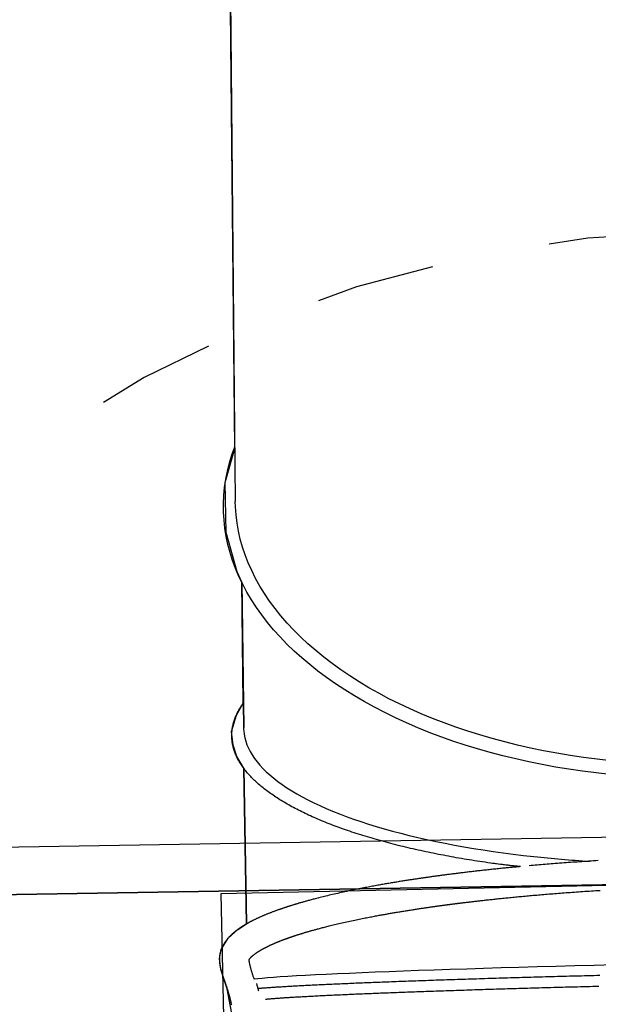
# Model space of a CAD drawing. Extents: x 5.09 to 9.76, y 1.2 to 10.16.
# Drawn here: x 6.91 to 7.4, y 4.54 to 5.37 of the extents above; entities that cross this region are included whole.
import ezdxf

# ---------------------------------------------------------------- set-up
doc = ezdxf.new("R2010")
doc.units = 0
doc.header["$LTSCALE"] = 15
doc.linetypes.add('DOT', pattern=[0.00635, 0, -0.00635])
for name, color, linetype in [('COLOUR', 7, 'Continuous'), ('EN1176IMPACTAREA', 7, 'Continuous'), ('LAYER01', 7, 'Continuous'), ('LAYER02', 7, 'Continuous'), ('LAYER04', 7, 'Continuous'), ('LAYER10', 7, 'Continuous'), ('RECOMMENDEDMINIMUMSPACE', 7, 'Continuous')]:
    doc.layers.add(name, color=color, linetype=linetype)

msp = doc.modelspace()

# ---------------------------------------------------------------- linework, layer by layer
at = {"layer": 'COLOUR', "color": 9}
msp.add_lwpolyline([(7.09329, 4.52517), (7.0876, 4.55476), (7.08221, 4.57097), (7.08102, 4.58023), (7.08254, 4.58778), (7.08843, 4.59735), (7.09662, 4.60466), (7.10392, 4.60933), (7.10146, 4.74017), (7.09564, 4.7498), (7.09252, 4.75954), (7.09126, 4.77101), (7.09529, 4.78458), (7.10109, 4.79479), (7.09974, 4.89626), (7.09582, 4.90496), (7.08661, 4.93813), (7.08578, 4.98009), (7.09396, 5.00848), (7.08785, 5.63381)], dxfattribs=at)
at = {"layer": 'EN1176IMPACTAREA', "color": 54, "linetype": 'Continuous'}
msp.add_lwpolyline([(7.15333, 1.35462), (7.94548, 1.37174, 0.41421), (8.92363, 2.39311), (8.87591, 4.67417, 0.414675), (7.85297, 5.6523), (7.06082, 5.63394, 0.413756), (6.08423, 4.6126), (6.13195, 2.33277, 0.414214)], format="xyb", close=True, dxfattribs=at)
at = {"layer": 'LAYER01', "color": 7, "linetype": 'Continuous'}
for p, q in [((7.08785, 5.63381), (7.09439, 4.96413)), ((7.09974, 4.89626), (7.10136, 4.77378)), ((7.10144, 4.77459), (7.09983, 4.8963)), ((7.09985, 4.89625), (7.10147, 4.77414)), ((7.10146, 4.77459), (7.10144, 4.77459)), ((7.10146, 4.74017), (7.10392, 4.60933))]:
    msp.add_line(p, q, dxfattribs=at)
for points in [[(7.409, 4.73476), (7.39743, 4.73603), (7.38592, 4.73751), (7.3745, 4.73918), (7.36318, 4.74105), (7.35196, 4.74311), (7.34085, 4.74537), (7.32987, 4.74783), (7.31903, 4.75047), (7.30832, 4.7533), (7.29777, 4.75632), (7.28738, 4.75951), (7.27717, 4.76289), (7.26713, 4.76645), (7.25728, 4.77018), (7.24763, 4.77407), (7.23819, 4.77814), (7.22897, 4.78237), (7.21996, 4.78676), (7.21119, 4.7913), (7.20266, 4.796), (7.19437, 4.80084), (7.18634, 4.80582), (7.17857, 4.81095), (7.17107, 4.81621), (7.16384, 4.82159), (7.1569, 4.82711), (7.15024, 4.83274), (7.14387, 4.83849), (7.1378, 4.84434), (7.13204, 4.85031), (7.12659, 4.85637), (7.12145, 4.86252), (7.11663, 4.86876), (7.11213, 4.87509), (7.10796, 4.88149), (7.10412, 4.88797), (7.10062, 4.89451), (7.09745, 4.90111), (7.09462, 4.90776), (7.09213, 4.91447), (7.08999, 4.92121), (7.0882, 4.92799), (7.08675, 4.9348), (7.08566, 4.94164), (7.08491, 4.9485), (7.08451, 4.95536), (7.08447, 4.96223), (7.08478, 4.96911), (7.08544, 4.97597), (7.08645, 4.98283), (7.08781, 4.98966), (7.08952, 4.99648), (7.09157, 5.00326), (7.09395, 5.00993)], [(7.40962, 4.7463), (7.39818, 4.74758), (7.38681, 4.74906), (7.37553, 4.75074), (7.36435, 4.75262), (7.35327, 4.7547), (7.34231, 4.75697), (7.33148, 4.75943), (7.32078, 4.76208), (7.31023, 4.76492), (7.29984, 4.76795), (7.2896, 4.77116), (7.27955, 4.77454), (7.26968, 4.77811), (7.26, 4.78184), (7.25052, 4.78575), (7.24125, 4.78982), (7.2322, 4.79406), (7.22338, 4.79845), (7.21479, 4.803), (7.20645, 4.8077), (7.19835, 4.81254), (7.19052, 4.81753), (7.18294, 4.82266), (7.17564, 4.82791), (7.16862, 4.8333), (7.16189, 4.8388), (7.15544, 4.84443), (7.14929, 4.85017), (7.14345, 4.85601), (7.13791, 4.86196), (7.13268, 4.868), (7.12778, 4.87414), (7.12319, 4.88036), (7.11893, 4.88666), (7.115, 4.89303), (7.11141, 4.89948), (7.10815, 4.90598), (7.10523, 4.91254), (7.10266, 4.91916), (7.10043, 4.92581), (7.09855, 4.93251), (7.09701, 4.93924), (7.09583, 4.94599), (7.095, 4.95276), (7.09452, 4.95955), (7.09439, 4.96413)], [(7.3086, 4.66035), (7.30637, 4.66068), (7.30413, 4.66102), (7.3019, 4.66135), (7.29968, 4.66169), (7.29746, 4.66202), (7.29524, 4.66237), (7.29303, 4.66271), (7.29084, 4.66306), (7.28865, 4.66342), (7.28647, 4.66378), (7.28429, 4.66415), (7.28213, 4.66453), (7.27997, 4.6649), (7.27781, 4.66529), (7.27566, 4.66568), (7.27351, 4.66607), (7.27137, 4.66648), (7.26922, 4.66688), (7.26708, 4.66729), (7.26494, 4.66771), (7.2628, 4.66813), (7.26067, 4.66856), (7.25853, 4.669), (7.25641, 4.66944), (7.25428, 4.66988), (7.25216, 4.67034), (7.25004, 4.6708), (7.24793, 4.67126), (7.24582, 4.67173), (7.24372, 4.67221), (7.24162, 4.67269), (7.23953, 4.67318), (7.23744, 4.67368), (7.23536, 4.67418), (7.23328, 4.67469), (7.23121, 4.6752), (7.22915, 4.67572), (7.2271, 4.67625), (7.22507, 4.67678), (7.22304, 4.67731), (7.22102, 4.67785), (7.21902, 4.67839), (7.21703, 4.67894), (7.21505, 4.6795), (7.21308, 4.68005), (7.21113, 4.68061), (7.20919, 4.68118), (7.20726, 4.68175), (7.20534, 4.68232), (7.20344, 4.6829), (7.20156, 4.68348), (7.19968, 4.68407), (7.19782, 4.68466), (7.19597, 4.68526), (7.19414, 4.68586), (7.19232, 4.68646), (7.19052, 4.68707), (7.18873, 4.68768), (7.18695, 4.68829), (7.18519, 4.68891), (7.18344, 4.68953), (7.18171, 4.69016), (7.17999, 4.69079), (7.17829, 4.69142), (7.1766, 4.69206), (7.17493, 4.6927), (7.17327, 4.69335), (7.17162, 4.694), (7.16999, 4.69465), (7.16838, 4.69531), (7.16678, 4.69597), (7.16519, 4.69663), (7.16362, 4.6973), (7.16207, 4.69797), (7.16053, 4.69865), (7.15901, 4.69933), (7.1575, 4.70001), (7.156, 4.7007), (7.15453, 4.70139), (7.15306, 4.70208), (7.15162, 4.70278), (7.15018, 4.70348), (7.14877, 4.70418), (7.14737, 4.70489), (7.14598, 4.7056), (7.14461, 4.70632), (7.14326, 4.70703), (7.14192, 4.70775), (7.1406, 4.70848), (7.1393, 4.7092), (7.13801, 4.70993), (7.13674, 4.71066), (7.13548, 4.7114), (7.13425, 4.71213), (7.13303, 4.71288), (7.13182, 4.71362), (7.13064, 4.71437), (7.12947, 4.71512), (7.12831, 4.71587), (7.12718, 4.71662), (7.12606, 4.71738), (7.12496, 4.71814), (7.12387, 4.7189), (7.12281, 4.71967), (7.12176, 4.72043), (7.12072, 4.7212), (7.11971, 4.72198), (7.11871, 4.72275), (7.11773, 4.72353), (7.11677, 4.72431), (7.11582, 4.72509), (7.1149, 4.72588), (7.11399, 4.72666), (7.11309, 4.72745), (7.11222, 4.72824), (7.11136, 4.72903), (7.11052, 4.72983), (7.1097, 4.73063), (7.1089, 4.73142), (7.10811, 4.73222), (7.10734, 4.73303), (7.10659, 4.73383), (7.10586, 4.73464), (7.10515, 4.73545), (7.10445, 4.73626), (7.10377, 4.73707), (7.10311, 4.73788), (7.10247, 4.7387), (7.10184, 4.73951), (7.10124, 4.74033), (7.10065, 4.74115), (7.10008, 4.74197), (7.09952, 4.74279), (7.09899, 4.74362), (7.09847, 4.74444), (7.09797, 4.74527), (7.09749, 4.7461), (7.09703, 4.74693), (7.09659, 4.74776), (7.09616, 4.74859), (7.09575, 4.74942), (7.09537, 4.75025), (7.09499, 4.75109), (7.09464, 4.75193), (7.09431, 4.75276), (7.09399, 4.7536), (7.0937, 4.75444), (7.09342, 4.75528), (7.09316, 4.75612), (7.09292, 4.75696), (7.0927, 4.7578), (7.09249, 4.75865), (7.09231, 4.75949), (7.09214, 4.76033), (7.09199, 4.76118), (7.09186, 4.76202), (7.09175, 4.76287), (7.09166, 4.76372), (7.09159, 4.76456), (7.09153, 4.76541), (7.0915, 4.76626), (7.09148, 4.76711), (7.09148, 4.76795), (7.0915, 4.7688), (7.09154, 4.76965), (7.0916, 4.7705), (7.09167, 4.77135), (7.09177, 4.7722), (7.09188, 4.77305), (7.09201, 4.7739), (7.09216, 4.77475), (7.09233, 4.77559), (7.09252, 4.77644), (7.09272, 4.77729), (7.09295, 4.77814), (7.09319, 4.77899), (7.09346, 4.77984), (7.09374, 4.78068), (7.09404, 4.78152), (7.09435, 4.78235), (7.09467, 4.78316), (7.095, 4.78396), (7.09533, 4.78474), (7.09567, 4.7855), (7.096, 4.78624), (7.09634, 4.78695), (7.09668, 4.78763), (7.09702, 4.78829), (7.09735, 4.78893), (7.09769, 4.78954), (7.09803, 4.79013), (7.09837, 4.79069), (7.09871, 4.79122), (7.09905, 4.79174), (7.09939, 4.79223), (7.09973, 4.79271), (7.10007, 4.79318), (7.10041, 4.79363), (7.10075, 4.79408), (7.10109, 4.79453)], [(7.33283, 4.65731), (7.3321, 4.65724), (7.33136, 4.65718), (7.33061, 4.65711), (7.32985, 4.65704), (7.32908, 4.65696), (7.32829, 4.65689), (7.32747, 4.65681), (7.32663, 4.65673), (7.32575, 4.65665), (7.32485, 4.65656), (7.32392, 4.65647), (7.32296, 4.65637), (7.32197, 4.65628), (7.32095, 4.65617), (7.3199, 4.65607), (7.31882, 4.65596), (7.31773, 4.65585), (7.3166, 4.65573), (7.31547, 4.65562), (7.31432, 4.6555), (7.31316, 4.65538), (7.31201, 4.65526), (7.31086, 4.65514), (7.30972, 4.65502), (7.3086, 4.6549), (7.30749, 4.65478), (7.30639, 4.65466), (7.3053, 4.65454), (7.30422, 4.65442), (7.30315, 4.65431), (7.30209, 4.65419), (7.30104, 4.65407), (7.29999, 4.65396), (7.29894, 4.65384), (7.2979, 4.65372), (7.29687, 4.6536), (7.29584, 4.65349), (7.29481, 4.65337), (7.29379, 4.65325), (7.29277, 4.65313), (7.29175, 4.65301), (7.29075, 4.65289), (7.28974, 4.65278), (7.28874, 4.65266), (7.28774, 4.65254), (7.28675, 4.65242), (7.28576, 4.6523), (7.28478, 4.65218), (7.28379, 4.65206), (7.28282, 4.65194), (7.28184, 4.65182), (7.28088, 4.6517), (7.27992, 4.65158), (7.27897, 4.65146), (7.27803, 4.65135), (7.27709, 4.65123), (7.27617, 4.65111), (7.27527, 4.651), (7.27437, 4.65088), (7.27348, 4.65077), (7.27261, 4.65065), (7.27174, 4.65054), (7.27089, 4.65043), (7.27004, 4.65032), (7.26921, 4.65021), (7.26839, 4.6501), (7.26757, 4.64999), (7.26677, 4.64988), (7.26597, 4.64978), (7.26519, 4.64967), (7.26441, 4.64957), (7.26365, 4.64946), (7.26289, 4.64936), (7.26215, 4.64926), (7.26141, 4.64916), (7.26068, 4.64906), (7.25997, 4.64896), (7.25926, 4.64886), (7.25856, 4.64876), (7.25787, 4.64866), (7.25719, 4.64857), (7.25651, 4.64847), (7.25585, 4.64838), (7.25518, 4.64828), (7.25452, 4.64819), (7.25386, 4.64809), (7.2532, 4.648), (7.25253, 4.6479), (7.25186, 4.6478), (7.25119, 4.64771), (7.25051, 4.64761), (7.24983, 4.64751), (7.24913, 4.64741), (7.24843, 4.6473), (7.24773, 4.6472), (7.24701, 4.64709), (7.24628, 4.64698), (7.24554, 4.64687), (7.24479, 4.64676), (7.24403, 4.64664), (7.24326, 4.64653), (7.24247, 4.64641), (7.24167, 4.64628), (7.24086, 4.64616), (7.24003, 4.64603), (7.23918, 4.6459), (7.23833, 4.64577), (7.23746, 4.64563), (7.23658, 4.64549), (7.23568, 4.64535), (7.23478, 4.64521), (7.23387, 4.64506), (7.23295, 4.64491), (7.23202, 4.64476), (7.23109, 4.64461), (7.23015, 4.64446), (7.22919, 4.6443), (7.22824, 4.64414), (7.22727, 4.64398), (7.22629, 4.64382), (7.22531, 4.64365), (7.22432, 4.64349), (7.22333, 4.64332), (7.22233, 4.64315), (7.22132, 4.64297), (7.2203, 4.6428), (7.21928, 4.64262), (7.21826, 4.64244), (7.21723, 4.64226), (7.21619, 4.64208), (7.21514, 4.64189), (7.21408, 4.6417), (7.213, 4.6415), (7.21191, 4.6413), (7.21079, 4.6411), (7.20964, 4.64089), (7.20847, 4.64067), (7.20727, 4.64045), (7.20605, 4.64022), (7.2048, 4.63998), (7.20352, 4.63974), (7.20222, 4.63949), (7.2009, 4.63923), (7.19955, 4.63897), (7.19818, 4.6387), (7.19679, 4.63842), (7.19538, 4.63814), (7.19395, 4.63785), (7.1925, 4.63755), (7.19103, 4.63724), (7.18954, 4.63693), (7.18803, 4.63661), (7.1865, 4.63629), (7.18497, 4.63596), (7.18343, 4.63562), (7.1819, 4.63528), (7.18037, 4.63494), (7.17887, 4.63461), (7.17739, 4.63427), (7.17594, 4.63394), (7.17453, 4.63361), (7.17316, 4.63329), (7.17183, 4.63297), (7.17054, 4.63266), (7.16928, 4.63236), (7.16807, 4.63206), (7.16689, 4.63177), (7.16575, 4.63148), (7.16465, 4.63121), (7.16359, 4.63094), (7.16256, 4.63067), (7.16158, 4.63042), (7.16063, 4.63017), (7.15971, 4.62993), (7.15884, 4.6297), (7.158, 4.62948), (7.1572, 4.62926), (7.15643, 4.62906), (7.15569, 4.62886), (7.15497, 4.62866), (7.15428, 4.62847), (7.15361, 4.62829), (7.15296, 4.6281), (7.15232, 4.62792), (7.15169, 4.62775), (7.15107, 4.62757), (7.15046, 4.6274), (7.14986, 4.62723), (7.14928, 4.62706), (7.1487, 4.62689), (7.14814, 4.62673), (7.14759, 4.62657), (7.14705, 4.62641), (7.14653, 4.62625), (7.14602, 4.6261), (7.14552, 4.62595), (7.14503, 4.62581), (7.14456, 4.62566), (7.14409, 4.62552), (7.14364, 4.62538), (7.14319, 4.62525), (7.14276, 4.62511), (7.14234, 4.62498), (7.14193, 4.62485), (7.14152, 4.62473), (7.14113, 4.6246), (7.14074, 4.62448), (7.14036, 4.62436), (7.13998, 4.62424), (7.13961, 4.62413), (7.13925, 4.62401), (7.13889, 4.62389), (7.13853, 4.62378), (7.13818, 4.62366), (7.13782, 4.62355), (7.13747, 4.62343), (7.13711, 4.62332), (7.13676, 4.6232), (7.1364, 4.62308), (7.13604, 4.62296), (7.13567, 4.62284), (7.1353, 4.62272), (7.13493, 4.62259), (7.13455, 4.62246), (7.13416, 4.62233), (7.13377, 4.6222), (7.13337, 4.62206), (7.13296, 4.62192), (7.13255, 4.62178), (7.13213, 4.62163), (7.1317, 4.62149), (7.13127, 4.62133), (7.13083, 4.62118), (7.13039, 4.62102), (7.12994, 4.62086), (7.12948, 4.6207), (7.12902, 4.62053), (7.12855, 4.62036), (7.12808, 4.62019), (7.1276, 4.62002), (7.12712, 4.61984), (7.12664, 4.61966), (7.12615, 4.61947), (7.12565, 4.61929), (7.12516, 4.6191), (7.12467, 4.61891), (7.12417, 4.61872), (7.12367, 4.61853), (7.12318, 4.61833), (7.12268, 4.61814), (7.12219, 4.61794), (7.12169, 4.61774), (7.1212, 4.61755), (7.12071, 4.61735), (7.12022, 4.61715), (7.11973, 4.61695), (7.11925, 4.61674), (7.11876, 4.61654), (7.11828, 4.61634), (7.1178, 4.61614), (7.11733, 4.61593), (7.11685, 4.61573), (7.11638, 4.61552), (7.11592, 4.61532), (7.11545, 4.61511), (7.11499, 4.61491), (7.11453, 4.6147), (7.11408, 4.61449), (7.11363, 4.61429), (7.11319, 4.61409), (7.11276, 4.61389), (7.11233, 4.61369), (7.11192, 4.61349), (7.11151, 4.6133), (7.11111, 4.6131), (7.11072, 4.61291), (7.11034, 4.61273), (7.10996, 4.61254), (7.1096, 4.61236), (7.10924, 4.61218), (7.1089, 4.61201), (7.10856, 4.61183), (7.10822, 4.61167), (7.1079, 4.6115), (7.10759, 4.61133), (7.10728, 4.61117), (7.10698, 4.61102), (7.10669, 4.61086), (7.10641, 4.61071), (7.10614, 4.61057), (7.10587, 4.61042), (7.10561, 4.61028), (7.10535, 4.61014), (7.1051, 4.61), (7.10486, 4.60986), (7.10462, 4.60973), (7.10438, 4.60959), (7.10414, 4.60946), (7.10391, 4.60933), (7.10368, 4.6092), (7.10345, 4.60906), (7.10322, 4.60893), (7.103, 4.6088), (7.10278, 4.60867), (7.10256, 4.60854), (7.10235, 4.60842), (7.10213, 4.60829), (7.10192, 4.60816), (7.10171, 4.60803), (7.1015, 4.6079), (7.10129, 4.60777), (7.10108, 4.60764), (7.10087, 4.60751), (7.10066, 4.60738), (7.10046, 4.60725), (7.10025, 4.60712), (7.10004, 4.60699), (7.09983, 4.60685), (7.09962, 4.60672), (7.09941, 4.60658), (7.0992, 4.60644), (7.09898, 4.6063), (7.09877, 4.60616), (7.09856, 4.60601), (7.09834, 4.60587), (7.09813, 4.60572), (7.09791, 4.60557), (7.09769, 4.60542), (7.09747, 4.60526), (7.09725, 4.60511), (7.09702, 4.60495), (7.0968, 4.60479), (7.09657, 4.60462), (7.09634, 4.60446), (7.09612, 4.60429), (7.09589, 4.60412), (7.09566, 4.60395), (7.09543, 4.60377), (7.0952, 4.6036), (7.09497, 4.60342), (7.09474, 4.60324), (7.09451, 4.60306), (7.09428, 4.60288), (7.09405, 4.60269), (7.09383, 4.60251), (7.0936, 4.60232), (7.09338, 4.60214), (7.09315, 4.60195), (7.09293, 4.60176), (7.09272, 4.60158), (7.0925, 4.60139), (7.09229, 4.6012), (7.09208, 4.60102), (7.09187, 4.60083), (7.09167, 4.60064), (7.09147, 4.60046), (7.09127, 4.60028), (7.09108, 4.6001), (7.09089, 4.59991), (7.09071, 4.59974), (7.09053, 4.59956), (7.09035, 4.59939), (7.09018, 4.59921), (7.09001, 4.59904), (7.08984, 4.59887), (7.08968, 4.59871), (7.08952, 4.59854), (7.08937, 4.59838), (7.08922, 4.59822), (7.08907, 4.59806), (7.08893, 4.5979), (7.08879, 4.59775), (7.08865, 4.59759), (7.08851, 4.59744), (7.08838, 4.59729), (7.08825, 4.59714), (7.08812, 4.597), (7.088, 4.59685), (7.08788, 4.59671), (7.08776, 4.59656), (7.08764, 4.59642), (7.08752, 4.59627), (7.0874, 4.59613), (7.08729, 4.59599), (7.08718, 4.59585), (7.08707, 4.59571), (7.08696, 4.59557), (7.08685, 4.59543), (7.08674, 4.59529), (7.08664, 4.59515), (7.08653, 4.595), (7.08643, 4.59486), (7.08632, 4.59472), (7.08622, 4.59458), (7.08612, 4.59443), (7.08601, 4.59429), (7.08592, 4.59415), (7.08582, 4.59401), (7.08572, 4.59387), (7.08563, 4.59373), (7.08554, 4.59359), (7.08545, 4.59346), (7.08536, 4.59332), (7.08527, 4.59319), (7.08519, 4.59306), (7.08511, 4.59293), (7.08503, 4.59281), (7.08495, 4.59268), (7.08488, 4.59255), (7.0848, 4.59243), (7.08473, 4.59231), (7.08465, 4.59218), (7.08458, 4.59206), (7.08451, 4.59194), (7.08444, 4.59182), (7.08437, 4.5917), (7.08431, 4.59158), (7.08424, 4.59146), (7.08417, 4.59133), (7.0841, 4.59121), (7.08403, 4.59108), (7.08397, 4.59095), (7.0839, 4.59082), (7.08383, 4.59069), (7.08376, 4.59055), (7.08368, 4.5904), (7.08361, 4.59026), (7.08354, 4.5901), (7.08346, 4.58995), (7.08338, 4.58979), (7.08331, 4.58962), (7.08323, 4.58945), (7.08315, 4.58928), (7.08307, 4.5891), (7.083, 4.58892), (7.08292, 4.58873), (7.08284, 4.58854), (7.08276, 4.58835), (7.08268, 4.58815), (7.0826, 4.58794), (7.08252, 4.58773), (7.08244, 4.58752), (7.08237, 4.5873), (7.08229, 4.58708), (7.08221, 4.58685), (7.08214, 4.58662), (7.08206, 4.58638), (7.08199, 4.58614), (7.08191, 4.58589), (7.08184, 4.58564), (7.08177, 4.58538), (7.08171, 4.58512), (7.08164, 4.58486), (7.08158, 4.58459), (7.08152, 4.58432), (7.08147, 4.58405), (7.08141, 4.58377), (7.08137, 4.58349), (7.08132, 4.5832), (7.08128, 4.58291), (7.08124, 4.58262), (7.0812, 4.58233), (7.08116, 4.58204), (7.08112, 4.58175)], [(7.33396, 4.65738), (7.33251, 4.65753), (7.33105, 4.65769), (7.32959, 4.65784), (7.32811, 4.658), (7.32662, 4.65816), (7.32511, 4.65833), (7.32357, 4.6585), (7.322, 4.65868), (7.3204, 4.65887), (7.31877, 4.65907), (7.31711, 4.65927), (7.31544, 4.65948), (7.31374, 4.6597), (7.31203, 4.65991), (7.31032, 4.66013), (7.3086, 4.66035)], [(7.33307, 4.65728), (7.3302, 4.65761), (7.31933, 4.65893), (7.3086, 4.66035)], [(7.39924, 4.66242), (7.39725, 4.66229), (7.39527, 4.66217), (7.39329, 4.66204), (7.39131, 4.66191), (7.38935, 4.66178), (7.38738, 4.66166), (7.38543, 4.66153), (7.38349, 4.6614), (7.38157, 4.66127), (7.37965, 4.66113), (7.37776, 4.661), (7.37587, 4.66086), (7.374, 4.66073), (7.37215, 4.66059), (7.37031, 4.66046), (7.36849, 4.66032), (7.36669, 4.66018), (7.3649, 4.66004), (7.36313, 4.65991), (7.36137, 4.65977), (7.35963, 4.65963), (7.35791, 4.65949), (7.3562, 4.65936), (7.3545, 4.65922), (7.35282, 4.65908), (7.35115, 4.65894), (7.34949, 4.6588), (7.34784, 4.65865), (7.34619, 4.65851), (7.34455, 4.65837), (7.34292, 4.65823), (7.34128, 4.65809)], [(7.10599, 4.57922), (7.10599, 4.57922), (7.106, 4.57922), (7.106, 4.57922), (7.106, 4.57922), (7.106, 4.57922), (7.106, 4.57922), (7.106, 4.57923), (7.106, 4.57923), (7.10601, 4.57923), (7.10601, 4.57924), (7.10601, 4.57925), (7.10602, 4.57925), (7.10602, 4.57926), (7.10602, 4.57927), (7.10603, 4.57928), (7.10604, 4.57929), (7.10604, 4.57931), (7.10605, 4.57932), (7.10606, 4.57933), (7.10606, 4.57935), (7.10607, 4.57936), (7.10608, 4.57938), (7.10609, 4.5794), (7.1061, 4.57941), (7.10611, 4.57943), (7.10612, 4.57946), (7.10614, 4.57948), (7.10615, 4.5795), (7.10616, 4.57952), (7.10618, 4.57955), (7.1062, 4.57958), (7.10621, 4.57961), (7.10623, 4.57964), (7.10625, 4.57967), (7.10628, 4.57971), (7.1063, 4.57974), (7.10632, 4.57978), (7.10635, 4.57982), (7.10638, 4.57986), (7.10641, 4.5799), (7.10644, 4.57994), (7.10647, 4.57999), (7.1065, 4.58003), (7.10654, 4.58008), (7.10657, 4.58012), (7.10661, 4.58017), (7.10665, 4.58022), (7.10669, 4.58027), (7.10673, 4.58032), (7.10677, 4.58037), (7.10681, 4.58043), (7.10686, 4.58048), (7.1069, 4.58053), (7.10695, 4.58058), (7.10699, 4.58064), (7.10704, 4.58069), (7.10709, 4.58075), (7.10714, 4.58081), (7.10719, 4.58086), (7.10724, 4.58092), (7.1073, 4.58098), (7.10736, 4.58104), (7.10741, 4.58111), (7.10747, 4.58117), (7.10754, 4.58124), (7.1076, 4.5813), (7.10767, 4.58137), (7.10774, 4.58144), (7.10781, 4.58151), (7.10789, 4.58159), (7.10796, 4.58166), (7.10804, 4.58174), (7.10812, 4.58182), (7.10821, 4.5819), (7.1083, 4.58198), (7.10839, 4.58206), (7.10848, 4.58215), (7.10857, 4.58223), (7.10867, 4.58232), (7.10878, 4.58241), (7.10888, 4.5825), (7.10899, 4.5826), (7.1091, 4.5827), (7.10922, 4.58279), (7.10934, 4.58289), (7.10946, 4.58299), (7.10958, 4.5831), (7.10971, 4.5832), (7.10984, 4.5833), (7.10997, 4.58341), (7.11011, 4.58351), (7.11024, 4.58362), (7.11038, 4.58373), (7.11052, 4.58383), (7.11067, 4.58394), (7.11081, 4.58405), (7.11096, 4.58416), (7.1111, 4.58427), (7.11125, 4.58438), (7.1114, 4.58448), (7.11155, 4.58459), (7.1117, 4.5847), (7.11185, 4.5848), (7.112, 4.58491), (7.11215, 4.58501), (7.1123, 4.58511), (7.11245, 4.58521), (7.11259, 4.58531), (7.11274, 4.58541), (7.11289, 4.58551), (7.11304, 4.5856), (7.11319, 4.5857), (7.11333, 4.5858), (7.11348, 4.58589), (7.11363, 4.58599), (7.11378, 4.58609), (7.11394, 4.58618), (7.11409, 4.58628), (7.11425, 4.58638), (7.1144, 4.58647), (7.11456, 4.58657), (7.11473, 4.58667), (7.11489, 4.58677), (7.11506, 4.58688), (7.11524, 4.58698), (7.11541, 4.58708), (7.11559, 4.58719), (7.11578, 4.5873), (7.11597, 4.58741), (7.11617, 4.58752), (7.11636, 4.58764), (7.11657, 4.58776), (7.11678, 4.58787), (7.11699, 4.58799), (7.11721, 4.58812), (7.11743, 4.58824), (7.11766, 4.58836), (7.11789, 4.58849), (7.11813, 4.58862), (7.11837, 4.58875), (7.11861, 4.58888), (7.11886, 4.58901), (7.11912, 4.58914), (7.11937, 4.58928), (7.11964, 4.58941), (7.11991, 4.58955), (7.12018, 4.58969), (7.12046, 4.58983), (7.12074, 4.58997), (7.12102, 4.59012), (7.12131, 4.59026), (7.12161, 4.5904), (7.12191, 4.59055), (7.12222, 4.5907), (7.12252, 4.59085), (7.12284, 4.591), (7.12316, 4.59115), (7.12348, 4.5913), (7.1238, 4.59145), (7.12413, 4.5916), (7.12447, 4.59175), (7.12481, 4.59191), (7.12515, 4.59206), (7.1255, 4.59222), (7.12584, 4.59237), (7.12619, 4.59253), (7.12655, 4.59268), (7.1269, 4.59284), (7.12725, 4.59299), (7.12761, 4.59314), (7.12797, 4.59329), (7.12832, 4.59344), (7.12868, 4.59359), (7.12903, 4.59374), (7.12939, 4.59389), (7.12974, 4.59403), (7.13009, 4.59417), (7.13043, 4.59432), (7.13078, 4.59445), (7.13112, 4.59459), (7.13145, 4.59473), (7.13179, 4.59486), (7.13212, 4.59499), (7.13245, 4.59512), (7.13277, 4.59524), (7.13309, 4.59537), (7.13341, 4.59549), (7.13372, 4.59561), (7.13403, 4.59573), (7.13433, 4.59584), (7.13463, 4.59596), (7.13492, 4.59607), (7.13521, 4.59618), (7.1355, 4.59628), (7.13578, 4.59639), (7.13606, 4.59649), (7.13633, 4.59659), (7.1366, 4.59669), (7.13686, 4.59679), (7.13712, 4.59688), (7.13737, 4.59697), (7.13762, 4.59706), (7.13787, 4.59715), (7.13811, 4.59724), (7.13835, 4.59732), (7.13859, 4.59741), (7.13883, 4.59749), (7.13907, 4.59758), (7.13931, 4.59766), (7.13954, 4.59775), (7.13978, 4.59783), (7.14002, 4.59791), (7.14026, 4.598), (7.1405, 4.59808), (7.14075, 4.59817), (7.141, 4.59825), (7.14125, 4.59834), (7.14151, 4.59843), (7.14177, 4.59852), (7.14204, 4.59861), (7.14232, 4.5987), (7.1426, 4.5988), (7.14289, 4.5989), (7.14319, 4.599), (7.14349, 4.5991), (7.14381, 4.5992), (7.14413, 4.59931), (7.14446, 4.59942), (7.14481, 4.59953), (7.14516, 4.59965), (7.14551, 4.59976), (7.14588, 4.59988), (7.14626, 4.6), (7.14664, 4.60013), (7.14704, 4.60025), (7.14744, 4.60038), (7.14785, 4.60051), (7.14827, 4.60065), (7.1487, 4.60078), (7.14914, 4.60092), (7.14959, 4.60106), (7.15005, 4.6012), (7.15051, 4.60134), (7.15098, 4.60149), (7.15147, 4.60163), (7.15196, 4.60178), (7.15245, 4.60193), (7.15296, 4.60208), (7.15347, 4.60224), (7.15399, 4.60239), (7.15452, 4.60255), (7.15505, 4.6027), (7.15559, 4.60286), (7.15613, 4.60302), (7.15668, 4.60318), (7.15724, 4.60333), (7.1578, 4.60349), (7.15837, 4.60366), (7.15895, 4.60382), (7.15954, 4.60398), (7.16015, 4.60415), (7.16077, 4.60433), (7.16142, 4.6045), (7.16209, 4.60469), (7.16278, 4.60488), (7.16351, 4.60507), (7.16426, 4.60527), (7.16503, 4.60548), (7.16584, 4.60569), (7.16667, 4.60591), (7.16753, 4.60614), (7.16842, 4.60637), (7.16934, 4.6066), (7.17028, 4.60684), (7.17126, 4.60709), (7.17227, 4.60734), (7.17331, 4.6076), (7.17438, 4.60787), (7.17549, 4.60814), (7.17662, 4.60841), (7.17779, 4.60869), (7.17899, 4.60897), (7.18022, 4.60926), (7.18147, 4.60955), (7.18275, 4.60985), (7.18404, 4.61014), (7.18534, 4.61044), (7.18666, 4.61073), (7.18799, 4.61102), (7.18933, 4.61132), (7.19066, 4.61161), (7.192, 4.6119), (7.19333, 4.61218), (7.19465, 4.61246), (7.19596, 4.61273), (7.19726, 4.613), (7.19854, 4.61327), (7.19979, 4.61352), (7.20103, 4.61377), (7.20225, 4.61402), (7.20345, 4.61426), (7.20463, 4.61449), (7.20579, 4.61472), (7.20692, 4.61494), (7.20804, 4.61515), (7.20913, 4.61536), (7.2102, 4.61556), (7.21124, 4.61576), (7.21226, 4.61595), (7.21326, 4.61613), (7.21423, 4.61631), (7.21518, 4.61649), (7.2161, 4.61666), (7.21699, 4.61682), (7.21787, 4.61698), (7.21874, 4.61714), (7.21959, 4.61729), (7.22044, 4.61744), (7.22128, 4.61759), (7.22212, 4.61774), (7.22296, 4.61789), (7.22381, 4.61803), (7.22466, 4.61818), (7.22552, 4.61833), (7.22638, 4.61848), (7.22724, 4.61863), (7.22811, 4.61877), (7.22898, 4.61892), (7.22985, 4.61907), (7.23073, 4.61921), (7.23161, 4.61936), (7.23249, 4.61951), (7.23338, 4.61965), (7.23426, 4.6198), (7.23515, 4.61994), (7.23604, 4.62009), (7.23693, 4.62023), (7.23783, 4.62038), (7.23872, 4.62052), (7.23961, 4.62066), (7.2405, 4.6208), (7.24138, 4.62094), (7.24227, 4.62108), (7.24315, 4.62122), (7.24402, 4.62135), (7.24489, 4.62149), (7.24575, 4.62162), (7.24661, 4.62175), (7.24747, 4.62188), (7.24831, 4.62201), (7.24915, 4.62213), (7.24998, 4.62226), (7.2508, 4.62238), (7.25161, 4.6225), (7.25241, 4.62262), (7.25321, 4.62274), (7.25399, 4.62285), (7.25476, 4.62297), (7.25553, 4.62308), (7.25628, 4.62319), (7.25703, 4.62329), (7.25776, 4.6234), (7.25849, 4.6235), (7.2592, 4.6236), (7.2599, 4.6237), (7.2606, 4.6238), (7.26129, 4.6239), (7.26196, 4.62399), (7.26263, 4.62409), (7.26329, 4.62418), (7.26393, 4.62427), (7.26457, 4.62436), (7.26519, 4.62444), (7.2658, 4.62452), (7.2664, 4.62461), (7.26697, 4.62469), (7.26754, 4.62476), (7.26808, 4.62484), (7.26861, 4.62491), (7.26913, 4.62498), (7.26963, 4.62504), (7.27011, 4.62511), (7.27058, 4.62517), (7.27104, 4.62523), (7.27148, 4.62529), (7.27191, 4.62535), (7.27232, 4.6254), (7.27273, 4.62546), (7.27312, 4.62551), (7.2735, 4.62556), (7.27387, 4.62561), (7.27423, 4.62565), (7.27459, 4.6257), (7.27494, 4.62575), (7.27528, 4.62579), (7.27562, 4.62583), (7.27596, 4.62588), (7.27631, 4.62592), (7.27665, 4.62597), (7.277, 4.62601), (7.27735, 4.62606), (7.27772, 4.6261), (7.27808, 4.62615), (7.27846, 4.6262), (7.27885, 4.62625), (7.27924, 4.6263), (7.27965, 4.62635), (7.28007, 4.6264), (7.28049, 4.62646), (7.28093, 4.62651), (7.28138, 4.62657), (7.28184, 4.62663), (7.28232, 4.62669), (7.28281, 4.62675), (7.28331, 4.62681), (7.28382, 4.62688), (7.28435, 4.62694), (7.28489, 4.62701), (7.28545, 4.62708), (7.28602, 4.62715), (7.28661, 4.62722), (7.28721, 4.62729), (7.28782, 4.62737), (7.28845, 4.62744), (7.2891, 4.62752), (7.28975, 4.6276), (7.29043, 4.62768), (7.29112, 4.62776), (7.29182, 4.62785), (7.29254, 4.62793), (7.29328, 4.62802), (7.29403, 4.62811), (7.29479, 4.6282), (7.29558, 4.62829), (7.29637, 4.62838), (7.29719, 4.62847), (7.29801, 4.62857), (7.29886, 4.62867), (7.29972, 4.62876), (7.30059, 4.62886), (7.30148, 4.62896), (7.30238, 4.62907), (7.3033, 4.62917), (7.30423, 4.62927), (7.30518, 4.62938), (7.30614, 4.62948), (7.30712, 4.62959), (7.30811, 4.6297), (7.30912, 4.62981), (7.31015, 4.62992), (7.31119, 4.63003), (7.31224, 4.63014), (7.31331, 4.63026), (7.3144, 4.63037), (7.3155, 4.63049), (7.31662, 4.6306), (7.31775, 4.63072), (7.3189, 4.63084), (7.32006, 4.63096), (7.32124, 4.63107), (7.32243, 4.63119), (7.32364, 4.63132), (7.32486, 4.63144), (7.32609, 4.63156), (7.32733, 4.63168), (7.32859, 4.6318), (7.32986, 4.63193), (7.33115, 4.63205), (7.33244, 4.63217), (7.33375, 4.63229), (7.33507, 4.63242), (7.3364, 4.63254), (7.33775, 4.63267), (7.33911, 4.63279), (7.34048, 4.63292), (7.34186, 4.63304), (7.34325, 4.63316), (7.34466, 4.63329), (7.34608, 4.63341), (7.34751, 4.63354), (7.34896, 4.63366), (7.35041, 4.63379), (7.35188, 4.63391), (7.35337, 4.63404), (7.35486, 4.63416), (7.35637, 4.63429), (7.3579, 4.63441), (7.35944, 4.63454), (7.361, 4.63466), (7.36257, 4.63479), (7.36416, 4.63491), (7.36576, 4.63504), (7.36738, 4.63516), (7.36901, 4.63529), (7.37066, 4.63541), (7.37233, 4.63554), (7.37401, 4.63566), (7.37571, 4.63579), (7.37742, 4.63591), (7.37914, 4.63604), (7.38088, 4.63616), (7.38264, 4.63628), (7.3844, 4.6364), (7.38618, 4.63652), (7.38797, 4.63664), (7.38977, 4.63676), (7.39158, 4.63688), (7.3934, 4.637), (7.39523, 4.63711), (7.39705, 4.63723), (7.39889, 4.63735), (7.40072, 4.63746)], [(7.08112, 4.58175), (7.0811, 4.58149), (7.08108, 4.58123), (7.08107, 4.58096), (7.08105, 4.5807), (7.08104, 4.58045), (7.08103, 4.58019), (7.08102, 4.57994), (7.08101, 4.57969), (7.08101, 4.57944), (7.08101, 4.5792), (7.08102, 4.57896), (7.08103, 4.57872), (7.08103, 4.57849), (7.08105, 4.57826), (7.08106, 4.57804), (7.08107, 4.57782), (7.08109, 4.5776), (7.08111, 4.57738), (7.08112, 4.57717), (7.08114, 4.57696), (7.08116, 4.57676), (7.08119, 4.57655), (7.08121, 4.57635), (7.08123, 4.57616), (7.08125, 4.57597), (7.08128, 4.57578), (7.0813, 4.5756), (7.08133, 4.57541), (7.08135, 4.57524), (7.08138, 4.57506), (7.08141, 4.57489), (7.08143, 4.57473), (7.08146, 4.57457), (7.08149, 4.57441), (7.08151, 4.57425), (7.08154, 4.5741), (7.08157, 4.57395), (7.08159, 4.57381), (7.08162, 4.57367), (7.08165, 4.57353), (7.08167, 4.57339), (7.0817, 4.57326), (7.08172, 4.57313), (7.08175, 4.573), (7.08178, 4.57287), (7.0818, 4.57275), (7.08183, 4.57262), (7.08186, 4.5725), (7.08188, 4.57238), (7.08191, 4.57225), (7.08194, 4.57213), (7.08197, 4.572), (7.08199, 4.57187), (7.08202, 4.57174), (7.08206, 4.57161), (7.08209, 4.57147), (7.08212, 4.57133), (7.08215, 4.57119), (7.08219, 4.57104), (7.08223, 4.57089), (7.08227, 4.57073), (7.08231, 4.57057), (7.08235, 4.57041), (7.0824, 4.57024), (7.08244, 4.57006), (7.08249, 4.56988), (7.08254, 4.56969), (7.08259, 4.5695), (7.08265, 4.5693), (7.08271, 4.56909), (7.08277, 4.56889), (7.08283, 4.56867), (7.08289, 4.56845), (7.08296, 4.56823), (7.08303, 4.568), (7.0831, 4.56776), (7.08317, 4.56752), (7.08325, 4.56728), (7.08333, 4.56703), (7.08341, 4.56677), (7.0835, 4.56652), (7.08358, 4.56625), (7.08367, 4.56598), (7.08377, 4.56571), (7.08386, 4.56543), (7.08396, 4.56515), (7.08406, 4.56487), (7.08416, 4.56458), (7.08427, 4.56429), (7.08437, 4.56399), (7.08448, 4.56368), (7.0846, 4.56337), (7.08471, 4.56305), (7.08483, 4.56273), (7.08496, 4.56239), (7.08508, 4.56204), (7.08521, 4.56168), (7.08535, 4.5613), (7.08549, 4.56092), (7.08563, 4.56053), (7.08577, 4.56013), (7.08591, 4.55973), (7.08606, 4.55933), (7.0862, 4.55892)], [(7.10603, 4.57894), (7.10603, 4.57898), (7.10602, 4.57901), (7.10602, 4.57905), (7.10601, 4.57908), (7.10601, 4.57911), (7.106, 4.57914), (7.106, 4.57917), (7.106, 4.57919), (7.106, 4.57921), (7.10599, 4.57923), (7.10599, 4.57924), (7.10599, 4.57925), (7.10599, 4.57926), (7.10599, 4.57927), (7.106, 4.57927), (7.106, 4.57928)], [(7.11035, 4.56278), (7.11014, 4.56338), (7.10993, 4.56399), (7.10973, 4.56459), (7.10952, 4.56518), (7.10932, 4.56577), (7.10913, 4.56636), (7.10894, 4.56694), (7.10875, 4.56751), (7.10857, 4.56808), (7.10839, 4.56863), (7.10822, 4.56918), (7.10806, 4.56972), (7.1079, 4.57025), (7.10775, 4.57078), (7.1076, 4.57129), (7.10746, 4.5718), (7.10733, 4.5723), (7.1072, 4.57279), (7.10708, 4.57327), (7.10696, 4.57374), (7.10685, 4.57419), (7.10675, 4.57463), (7.10666, 4.57504), (7.10657, 4.57544), (7.10649, 4.57582), (7.10641, 4.57618), (7.10635, 4.57651), (7.10629, 4.57683), (7.10623, 4.57712), (7.10619, 4.57739), (7.10615, 4.57765), (7.10612, 4.57788), (7.10609, 4.57809), (7.10607, 4.57828), (7.10606, 4.57846), (7.10605, 4.57862), (7.10605, 4.57878), (7.10604, 4.57892), (7.10604, 4.57907), (7.10604, 4.5792)], [(7.11347, 4.55515), (7.11396, 4.5552), (7.11445, 4.55524), (7.11495, 4.55528), (7.11546, 4.55533), (7.11598, 4.55537), (7.11653, 4.55542), (7.11709, 4.55546), (7.11768, 4.55551), (7.1183, 4.55556), (7.11894, 4.55561), (7.11962, 4.55566), (7.12032, 4.55571), (7.12105, 4.55577), (7.12181, 4.55582), (7.1226, 4.55588), (7.12341, 4.55593), (7.12425, 4.55599), (7.12511, 4.55605), (7.126, 4.55611), (7.12692, 4.55617), (7.12785, 4.55624), (7.12881, 4.5563), (7.12979, 4.55636), (7.13078, 4.55642), (7.1318, 4.55649), (7.13284, 4.55655), (7.13389, 4.55662), (7.13497, 4.55668), (7.13606, 4.55675), (7.13717, 4.55681), (7.1383, 4.55688), (7.13945, 4.55695), (7.14061, 4.55701), (7.1418, 4.55708), (7.143, 4.55715), (7.14423, 4.55722), (7.14547, 4.55729), (7.14673, 4.55735), (7.14801, 4.55742), (7.14931, 4.55749), (7.15063, 4.55756), (7.15197, 4.55763), (7.15332, 4.5577), (7.1547, 4.55777), (7.15609, 4.55784), (7.1575, 4.55792), (7.15892, 4.55799), (7.16036, 4.55806), (7.16181, 4.55813), (7.16328, 4.5582), (7.16477, 4.55827), (7.16627, 4.55834), (7.16778, 4.55842), (7.16931, 4.55849), (7.17086, 4.55856), (7.17242, 4.55863), (7.17399, 4.55871), (7.17558, 4.55878), (7.17718, 4.55885), (7.1788, 4.55892), (7.18043, 4.559), (7.18207, 4.55907), (7.18373, 4.55914), (7.1854, 4.55921), (7.18709, 4.55929), (7.18879, 4.55936), (7.19051, 4.55943), (7.19223, 4.55951), (7.19397, 4.55958), (7.19573, 4.55965), (7.1975, 4.55973), (7.19928, 4.5598), (7.20108, 4.55987), (7.20289, 4.55995), (7.20471, 4.56002), (7.20655, 4.5601), (7.2084, 4.56017), (7.21026, 4.56024), (7.21214, 4.56032), (7.21403, 4.56039), (7.21594, 4.56047), (7.21785, 4.56054), (7.21978, 4.56061), (7.22173, 4.56069), (7.22368, 4.56076), (7.22565, 4.56084), (7.22763, 4.56091), (7.22962, 4.56099), (7.23163, 4.56106), (7.23364, 4.56113), (7.23567, 4.56121), (7.23771, 4.56128), (7.23977, 4.56136), (7.24183, 4.56143), (7.24391, 4.56151), (7.246, 4.56158), (7.2481, 4.56165), (7.25021, 4.56173), (7.25233, 4.5618), (7.25446, 4.56188), (7.25661, 4.56195), (7.25876, 4.56203), (7.26093, 4.5621), (7.26311, 4.56217), (7.2653, 4.56225), (7.2675, 4.56232), (7.26971, 4.5624), (7.27193, 4.56247), (7.27416, 4.56254), (7.2764, 4.56262), (7.27865, 4.56269), (7.28091, 4.56276), (7.28318, 4.56284), (7.28546, 4.56291), (7.28775, 4.56299), (7.29005, 4.56306), (7.29236, 4.56313), (7.29468, 4.56321), (7.297, 4.56328), (7.29934, 4.56335), (7.30168, 4.56342), (7.30403, 4.5635), (7.30638, 4.56357), (7.30874, 4.56364), (7.31112, 4.56371), (7.31349, 4.56379), (7.31588, 4.56386), (7.31827, 4.56393), (7.32067, 4.564), (7.32307, 4.56407), (7.32549, 4.56415), (7.32791, 4.56422), (7.33033, 4.56429), (7.33276, 4.56436), (7.3352, 4.56443), (7.33764, 4.5645), (7.34009, 4.56457), (7.34255, 4.56464), (7.34501, 4.56471), (7.34747, 4.56478), (7.34995, 4.56485), (7.35242, 4.56492), (7.35491, 4.56499), (7.3574, 4.56506), (7.3599, 4.56513), (7.3624, 4.56519), (7.36491, 4.56526), (7.36742, 4.56533), (7.36994, 4.5654), (7.37247, 4.56547), (7.375, 4.56553), (7.37754, 4.5656), (7.38008, 4.56567), (7.38263, 4.56574), (7.38518, 4.5658), (7.38774, 4.56587), (7.3903, 4.56594), (7.39287, 4.566), (7.39544, 4.56607), (7.39801, 4.56614), (7.40059, 4.5662)], [(7.0862, 4.55892), (7.08638, 4.55841), (7.08655, 4.5579), (7.08673, 4.55738), (7.0869, 4.55687), (7.08707, 4.55636), (7.08724, 4.55584), (7.08741, 4.55533), (7.08758, 4.55483), (7.08774, 4.55432), (7.0879, 4.55381), (7.08805, 4.55331), (7.0882, 4.55281), (7.08835, 4.55231), (7.0885, 4.55181), (7.08864, 4.55132), (7.08878, 4.55083), (7.08892, 4.55035), (7.08905, 4.54987), (7.08918, 4.5494), (7.08931, 4.54893), (7.08943, 4.54846), (7.08955, 4.548), (7.08967, 4.54755), (7.08978, 4.5471), (7.08989, 4.54665), (7.09, 4.54621), (7.09011, 4.54578), (7.09021, 4.54535), (7.09031, 4.54492), (7.0904, 4.54451), (7.0905, 4.5441), (7.09059, 4.54369), (7.09068, 4.54329), (7.09076, 4.5429), (7.09084, 4.54251), (7.09092, 4.54213), (7.091, 4.54176), (7.09107, 4.54139)], [(7.11407, 4.55277), (7.11396, 4.55321), (7.11386, 4.55365), (7.11375, 4.55408), (7.11364, 4.55451), (7.11354, 4.55494), (7.11343, 4.55537), (7.11332, 4.55579), (7.11321, 4.5562), (7.1131, 4.55661), (7.11298, 4.55701), (7.11287, 4.5574), (7.11276, 4.55779), (7.11264, 4.55818), (7.11253, 4.55857), (7.11241, 4.55895), (7.1123, 4.55934)], [(7.1197, 4.54609), (7.12031, 4.54614), (7.12091, 4.5462), (7.12152, 4.54625), (7.12214, 4.54631), (7.12276, 4.54636), (7.1234, 4.54642), (7.12405, 4.54647), (7.12472, 4.54653), (7.12541, 4.54658), (7.12611, 4.54664), (7.12683, 4.54669), (7.12757, 4.54675), (7.12833, 4.54681), (7.1291, 4.54686), (7.12988, 4.54692), (7.13068, 4.54698), (7.1315, 4.54704), (7.13232, 4.5471), (7.13317, 4.54715), (7.13403, 4.54721), (7.1349, 4.54727), (7.1358, 4.54733), (7.13671, 4.54739), (7.13765, 4.54745), (7.1386, 4.54751), (7.13958, 4.54758), (7.14058, 4.54764), (7.14161, 4.5477), (7.14265, 4.54776), (7.14372, 4.54783), (7.14481, 4.54789), (7.14593, 4.54796), (7.14707, 4.54803), (7.14823, 4.54809), (7.14942, 4.54816), (7.15063, 4.54823), (7.15187, 4.5483), (7.15313, 4.54837), (7.15442, 4.54844), (7.15573, 4.54851), (7.15707, 4.54858), (7.15843, 4.54865), (7.15981, 4.54872), (7.16122, 4.5488), (7.16263, 4.54887), (7.16406, 4.54894), (7.16549, 4.54901), (7.16693, 4.54909), (7.16838, 4.54916), (7.16983, 4.54923), (7.17127, 4.5493), (7.17272, 4.54937), (7.17418, 4.54944), (7.17563, 4.54951), (7.17708, 4.54958), (7.17853, 4.54964), (7.17997, 4.54971), (7.18142, 4.54978), (7.18286, 4.54984), (7.1843, 4.54991), (7.18574, 4.54997), (7.18717, 4.55004), (7.1886, 4.5501), (7.19002, 4.55016), (7.19143, 4.55022), (7.19285, 4.55029), (7.19426, 4.55035), (7.19567, 4.55041), (7.19708, 4.55047), (7.1985, 4.55053), (7.19992, 4.55059), (7.20135, 4.55065), (7.20279, 4.55071), (7.20424, 4.55077), (7.2057, 4.55083), (7.20718, 4.55089), (7.20867, 4.55095), (7.21018, 4.55101), (7.2117, 4.55107), (7.21325, 4.55114), (7.21481, 4.5512), (7.2164, 4.55126), (7.218, 4.55132), (7.21963, 4.55139), (7.22128, 4.55145), (7.22295, 4.55152), (7.22464, 4.55158), (7.22635, 4.55165), (7.22809, 4.55171), (7.22985, 4.55178), (7.23163, 4.55185), (7.23343, 4.55192), (7.23526, 4.55198), (7.23711, 4.55205), (7.23898, 4.55212), (7.24088, 4.55219), (7.2428, 4.55226), (7.24475, 4.55233), (7.24671, 4.5524), (7.24869, 4.55247), (7.25069, 4.55255), (7.25271, 4.55262), (7.25474, 4.55269), (7.25679, 4.55276), (7.25885, 4.55283), (7.26092, 4.5529), (7.263, 4.55298), (7.26509, 4.55305), (7.26719, 4.55312), (7.2693, 4.55319), (7.27142, 4.55326), (7.27356, 4.55333), (7.2757, 4.55341), (7.27785, 4.55348), (7.28002, 4.55355), (7.28219, 4.55362), (7.28437, 4.55369), (7.28657, 4.55376), (7.28877, 4.55383), (7.29098, 4.55391), (7.29321, 4.55398), (7.29544, 4.55405), (7.29769, 4.55412), (7.29994, 4.55419), (7.3022, 4.55426), (7.30448, 4.55433), (7.30676, 4.5544), (7.30906, 4.55448), (7.31136, 4.55455), (7.31368, 4.55462), (7.316, 4.55469), (7.31833, 4.55476), (7.32068, 4.55483), (7.32303, 4.5549), (7.32539, 4.55497), (7.32776, 4.55504), (7.33014, 4.55511), (7.33253, 4.55518), (7.33493, 4.55525), (7.33734, 4.55532), (7.33976, 4.55539), (7.34218, 4.55546), (7.34461, 4.55553), (7.34705, 4.5556), (7.3495, 4.55567), (7.35195, 4.55574), (7.35441, 4.55581), (7.35688, 4.55588), (7.35936, 4.55594), (7.36184, 4.55601), (7.36432, 4.55608), (7.36682, 4.55615), (7.36931, 4.55622), (7.37182, 4.55629), (7.37433, 4.55635), (7.37685, 4.55642), (7.37937, 4.55649), (7.38189, 4.55656), (7.38442, 4.55662), (7.38696, 4.55669), (7.3895, 4.55676), (7.39204, 4.55682), (7.39459, 4.55689), (7.39714, 4.55695), (7.3997, 4.55702)]]:
    msp.add_lwpolyline(points, dxfattribs=at)
at = {"layer": 'LAYER01', "color": 9}
msp.add_lwpolyline([(7.90229, 3.37128), (7.1101, 3.35415), (7.08242, 4.63479), (7.8746, 4.65192)], close=True, dxfattribs=at)
at = {"layer": 'LAYER01', "color": 7, "linetype": 'Continuous'}
msp.add_arc((7.18006, 4.77934), 0.07876, 183.46178, 183.79076, dxfattribs=at)
for centre, major_axis, ratio, start_param, end_param in [((7.48332, 4.77981), (0.38195, 0.00614), 0.314384, 3.140705, 3.159237), ((7.48332, 4.77981), (0.38195, 0.00614), 0.314384, 3.159237, 3.551936), ((7.48332, 4.77981), (0.38195, 0.00614), 0.314384, 3.551936, 3.944636), ((7.48332, 4.77981), (0.38195, 0.00614), 0.314384, 3.944636, 4.337335), ((7.48332, 4.77981), (0.38195, 0.00614), 0.314384, 4.337335, 4.465226), ((7.48724, 4.56983), (0.38091, 0.00812), 0.017778, 0.179314, 2.995724)]:
    msp.add_ellipse(centre, major_axis=major_axis, ratio=ratio, start_param=start_param, end_param=end_param, dxfattribs=at)
at = {"layer": 'LAYER02', "color": 0, "linetype": 'ByBlock'}
msp.add_lwpolyline([(8.35957, 1.3807), (8.93258, 1.97898), (8.87609, 4.66651), (6.08293, 4.62024), (6.1409, 1.91895), (6.73946, 1.34567)], close=True, dxfattribs=at)
at = {"layer": 'LAYER04', "color": 7}
for points in [[(6.67757, 1.2043), (5.28688, 2.56306), (5.24185, 4.64631), (9.71365, 4.72039), (9.75807, 2.66404), (8.4286, 1.24216)], [(6.69351, 1.24466), (5.32652, 2.58025), (5.28271, 4.60698), (9.67451, 4.67973), (9.71773, 2.67946), (8.41089, 1.28178)]]:
    msp.add_lwpolyline(points, close=True, dxfattribs=at)
at = {"layer": 'LAYER10', "color": 0, "linetype": 'DOT'}
msp.add_lwpolyline([(6.5032, 3.35994), (6.49869, 4.19002, -0.994683), (8.49862, 4.20273), (8.50302, 3.34852, -0.997751), (6.50316, 3.37229)], format="xyb", dxfattribs=at)
at = {"layer": 'RECOMMENDEDMINIMUMSPACE', "color": 7}
msp.add_lwpolyline([(5.28271, 4.60698), (5.31106, 3.2955, 0.252517), (6.17108, 1.8185, 0.277718), (7.15549, 1.25464), (7.94764, 1.27177, 0.277654), (8.90665, 1.87741, 0.249697), (9.70241, 3.38867), (9.67451, 4.67973)], format="xyb", close=True, dxfattribs=at)

doc.saveas('drawing.dxf')
